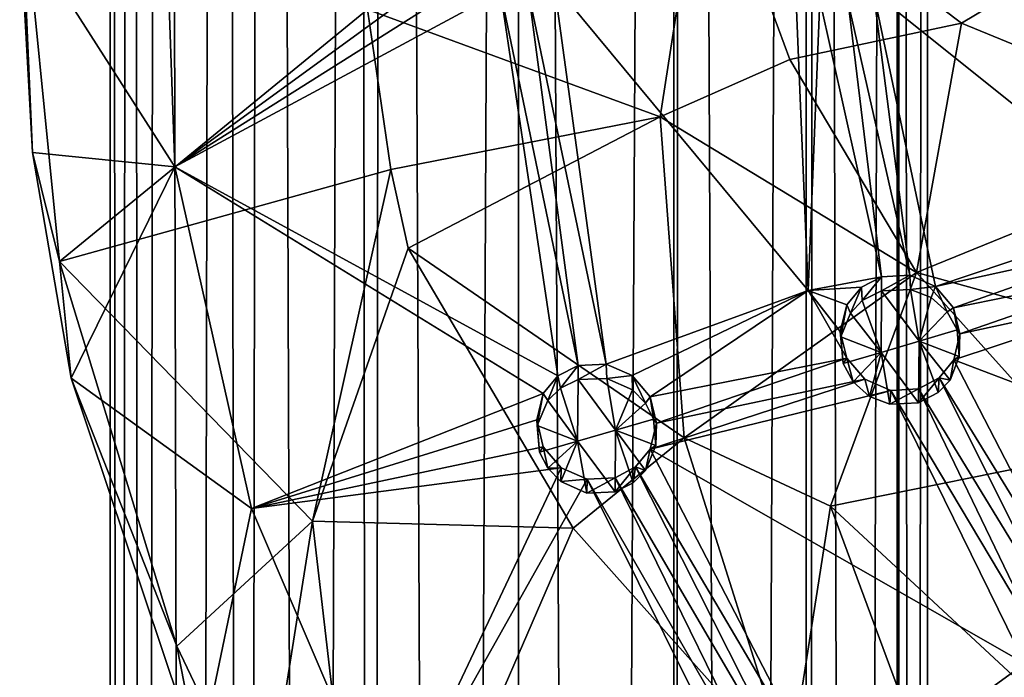
# Model space of a CAD drawing. Extents: x -42 to 92, y -302 to 432.
# Drawn here: x -12 to 12, y 239 to 255 of the extents above; entities that cross this region are included whole.
import ezdxf

# ---------------------------------------------------------------- set-up
doc = ezdxf.new("R2010")
doc.units = 0
doc.header["$MEASUREMENT"] = 0

msp = doc.modelspace()

# ---------------------------------------------------------------- linework, layer by layer
for points in [[(-10.2347, 430.17099, -1.1545), (-9.7512, -300.17099, -3.3166), (-10.2347, -300.17099, 1.1545)], [(-10.2347, 430.17099, -1.1545), (-8.9915, 430.17099, -5.0234), (-9.7512, -300.17099, -3.3166)], [(-9.7512, 430.17099, 3.3166), (-10.2347, -300.17099, 1.1545), (-8.9915, -300.17099, 5.0234)], [(-9.7512, 430.17099, 3.3166), (-10.2347, 430.17099, -1.1545), (-10.2347, -300.17099, 1.1545)], [(-8.9915, 430.17099, -5.0234), (-7.4196, -300.17099, -7.1442), (-9.7512, -300.17099, -3.3166)], [(-7.4196, 430.17099, 7.1442), (-9.7512, 430.17099, 3.3166), (-8.9915, -300.17099, 5.0234)], [(-8.9915, 430.17099, -5.0234), (-6.3479, 430.17099, -8.1108), (-7.4196, -300.17099, -7.1442)], [(-7.4196, 430.17099, 7.1442), (-8.9915, -300.17099, 5.0234), (-6.3479, -300.17099, 8.1108)], [(-6.3479, 430.17099, -8.1108), (-4.0314, -300.17099, -9.4783), (-7.4196, -300.17099, -7.1442)], [(-4.0314, 430.17099, 9.4783), (-7.4196, 430.17099, 7.1442), (-6.3479, -300.17099, 8.1108)], [(-6.3479, 430.17099, -8.1108), (-3.3574, 430.17099, -9.7371), (-4.0314, -300.17099, -9.4783)], [(-4.0314, 430.17099, 9.4783), (-6.3479, -300.17099, 8.1108), (-3.3574, -300.17099, 9.7371)], [(-3.3574, 430.17099, -9.7371), (0, -300.17099, -10.25), (-4.0314, -300.17099, -9.4783)], [(0, 430.17099, 10.25), (-4.0314, 430.17099, 9.4783), (-3.3574, -300.17099, 9.7371)], [(-3.3574, 430.17099, -9.7371), (0, 430.17099, -10.25), (0, -300.17099, -10.25)], [(0, 430.17099, 10.25), (-3.3574, -300.17099, 9.7371), (0, -300.17099, 10.25)], [(3.8515, 430.17099, 9.5528), (0, -300.17099, 10.25), (4.0314, -300.17099, 9.4783)], [(3.8515, 430.17099, 9.5528), (0, 430.17099, 10.25), (0, -300.17099, 10.25)], [(0, 430.17099, -10.25), (3.8515, -300.17099, -9.5528), (0, -300.17099, -10.25)], [(0, 430.17099, -10.25), (4.0314, 430.17099, -9.4783), (3.8515, -300.17099, -9.5528)], [(7.1442, 430.17099, 7.4196), (3.8515, 430.17099, 9.5528), (4.0314, -300.17099, 9.4783)], [(4.0314, 430.17099, -9.4783), (7.1442, -300.17099, -7.4196), (3.8515, -300.17099, -9.5528)], [(7.1442, 430.17099, 7.4196), (4.0314, -300.17099, 9.4783), (7.4196, -300.17099, 7.1442)], [(4.0314, 430.17099, -9.4783), (7.4196, 430.17099, -7.1442), (7.1442, -300.17099, -7.4196)], [(9.4783, 430.17099, 4.0314), (7.1442, 430.17099, 7.4196), (7.4196, -300.17099, 7.1442)], [(7.4196, 430.17099, -7.1442), (9.4783, -300.17099, -4.0314), (7.1442, -300.17099, -7.4196)], [(9.4783, 430.17099, 4.0314), (7.4196, -300.17099, 7.1442), (9.5528, -300.17099, 3.8515)], [(7.4196, 430.17099, -7.1442), (9.5528, 430.17099, -3.8515), (9.4783, -300.17099, -4.0314)], [(10.25, 430.17099), (9.4783, 430.17099, 4.0314), (9.5528, -300.17099, 3.8515)], [(9.5528, 430.17099, -3.8515), (10.25, -300.17099), (9.4783, -300.17099, -4.0314)], [(10.25, 430.17099), (9.5528, -300.17099, 3.8515), (10.25, -300.17099)], [(9.5528, 430.17099, -3.8515), (10.25, 430.17099), (10.25, -300.17099)], [(-8.922434, 260.089081, 6.490623), (-12.498119, 257.407471, 6.017759), (-8.607601, 251.327423, 4.945343)], [(-8.922434, 260.089081, 6.490623), (-8.607601, 251.327423, 4.945343), (-1.384319, 256.591583, 7.339101)], [(3.552799, 252.58017, -8.34989), (-3.778791, 255.271301, -6.11212), (4.672098, 259.792236, -7.502575)], [(6.800578, 254.015381, -8.876982), (3.552799, 252.58017, -8.34989), (4.672098, 259.792236, -7.502575)], [(11.108414, 254.925323, -9.607174), (6.800578, 254.015381, -8.876982), (4.672098, 259.792236, -7.502575)], [(16.530422, 258.161163, -10.039963), (11.108414, 254.925323, -9.607174), (4.672098, 259.792236, -7.502575)], [(-12.498215, 258.970367, -2.84503), (-12.175467, 251.684723, 5.008406), (-12.498119, 257.407471, 6.017759)], [(-12.498215, 258.970367, -2.84503), (-11.503315, 248.953217, -4.612017), (-12.175467, 251.684723, 5.008406)], [(-3.778791, 255.271301, -6.11212), (-11.503315, 248.953217, -4.612017), (-12.498215, 258.970367, -2.84503)], [(16.530422, 258.161163, -10.039963), (18.190722, 252.022217, -11.158241), (11.108414, 254.925323, -9.607174)], [(-8.607601, 251.327423, 4.945343), (-12.498119, 257.407471, 6.017759), (-12.175467, 251.684723, 5.008406)], [(-8.607601, 251.327423, 4.945343), (-1.055135, 256.098785, 7.308183), (-1.384319, 256.591583, 7.339101)], [(-8.607601, 251.327423, 4.945343), (-0.446358, 255.719391, 7.344697), (-1.055135, 256.098785, 7.308183)], [(0.259817, 255.654175, 7.452946), (2.203487, 246.381836, 5.890648), (0.900795, 255.907654, 7.606457)], [(7.26002, 248.230133, 7.056358), (0.900795, 255.907654, 7.606457), (2.203487, 246.381836, 5.890648)], [(7.26002, 248.230133, 7.056358), (6.947681, 255.88089, 8.525864), (0.900795, 255.907654, 7.606457)], [(-8.607601, 251.327423, 4.945343), (0.990528, 246.089417, 5.625622), (-0.446358, 255.719391, 7.344697)], [(-0.446358, 255.719391, 7.344697), (0.990528, 246.089417, 5.625622), (1.495512, 246.34906, 5.76799)], [(-0.446358, 255.719391, 7.344697), (1.495512, 246.34906, 5.76799), (0.259817, 255.654175, 7.452946)], [(7.26002, 248.230133, 7.056358), (7.559157, 255.50708, 8.542301), (6.947681, 255.88089, 8.525864)], [(8.265132, 255.447998, 8.627444), (9.812733, 248.611328, 7.479255), (8.903311, 255.706787, 8.759196)], [(8.903311, 255.706787, 8.759196), (15.844027, 250.141571, 8.493484), (14.951595, 255.70929, 9.475855)], [(8.903311, 255.706787, 8.759196), (10.458307, 248.330933, 7.501361), (15.844027, 250.141571, 8.493484)], [(8.903311, 255.706787, 8.759196), (9.812733, 248.611328, 7.479255), (10.458307, 248.330933, 7.501361)], [(0.259817, 255.654175, 7.452946), (1.495512, 246.34906, 5.76799), (2.203487, 246.381836, 5.890648)], [(7.26002, 248.230133, 7.056358), (9.103758, 248.57547, 7.379478), (7.559157, 255.50708, 8.542301)], [(7.559157, 255.50708, 8.542301), (9.103758, 248.57547, 7.379478), (8.265132, 255.447998, 8.627444)], [(8.265132, 255.447998, 8.627444), (9.103758, 248.57547, 7.379478), (9.812733, 248.611328, 7.479255)], [(-3.778791, 255.271301, -6.11212), (-3.193439, 251.258789, -6.819828), (-11.503315, 248.953217, -4.612017)], [(3.552799, 252.58017, -8.34989), (-3.193439, 251.258789, -6.819828), (-3.778791, 255.271301, -6.11212)], [(11.108414, 254.925323, -9.607174), (9.976624, 248.677124, -10.159058), (6.800578, 254.015381, -8.876982)], [(11.108414, 254.925323, -9.607174), (18.190722, 252.022217, -11.158241), (9.976624, 248.677124, -10.159058)], [(6.800578, 254.015381, -8.876982), (9.976624, 248.677124, -10.159058), (3.552799, 252.58017, -8.34989)], [(3.552799, 252.58017, -8.34989), (-2.761867, 249.291809, -7.167004), (-3.193439, 251.258789, -6.819828)], [(3.552799, 252.58017, -8.34989), (4.154431, 244.538544, -9.323933), (-2.761867, 249.291809, -7.167004)], [(3.552799, 252.58017, -8.34989), (9.976624, 248.677124, -10.159058), (4.154431, 244.538544, -9.323933)], [(17.826805, 246.517334, -11.675045), (9.976624, 248.677124, -10.159058), (18.190722, 252.022217, -11.158241)], [(-11.503315, 248.953217, -4.612017), (-11.211639, 246.032257, 4.011526), (-12.175467, 251.684723, 5.008406)], [(-8.607601, 251.327423, 4.945343), (-12.175467, 251.684723, 5.008406), (-11.211639, 246.032257, 4.011526)], [(-5.161006, 242.451843, -7.118641), (-11.503315, 248.953217, -4.612017), (-3.193439, 251.258789, -6.819828)], [(-6.688326, 242.766907, 3.435452), (-8.607601, 251.327423, 4.945343), (-11.211639, 246.032257, 4.011526)], [(-8.607601, 251.327423, 4.945343), (0.624637, 245.649872, 5.464901), (0.990528, 246.089417, 5.625622)], [(-8.607601, 251.327423, 4.945343), (-6.688326, 242.766907, 3.435452), (0.624637, 245.649872, 5.464901)], [(-5.161006, 242.451843, -7.118641), (-3.193439, 251.258789, -6.819828), (-2.761867, 249.291809, -7.167004)], [(10.458307, 248.330933, 7.501361), (15.675327, 249.47348, 8.337819), (15.844027, 250.141571, 8.493484)], [(1.373831, 242.275482, -8.839458), (-5.161006, 242.451843, -7.118641), (-2.761867, 249.291809, -7.167004)], [(1.373831, 242.275482, -8.839458), (-2.761867, 249.291809, -7.167004), (4.154431, 244.538544, -9.323933)], [(10.458307, 248.330933, 7.501361), (10.908088, 247.798706, 7.44277), (15.675327, 249.47348, 8.337819)], [(10.908088, 247.798706, 7.44277), (15.837519, 248.800751, 8.213626), (15.675327, 249.47348, 8.337819)], [(-11.503315, 248.953217, -4.612017), (-8.556183, 239.31546, -6.311974), (-11.211639, 246.032257, 4.011526)], [(-5.161006, 242.451843, -7.118641), (-8.556183, 239.31546, -6.311974), (-11.503315, 248.953217, -4.612017)], [(10.908088, 247.798706, 7.44277), (11.067377, 247.144562, 7.320084), (15.837519, 248.800751, 8.213626)], [(11.067377, 247.144562, 7.320084), (16.293198, 248.269135, 8.146909), (15.837519, 248.800751, 8.213626)], [(7.823577, 242.822998, -10.231884), (4.154431, 244.538544, -9.323933), (9.976624, 248.677124, -10.159058)], [(7.26002, 248.230133, 7.056358), (8.600773, 248.313232, 7.256957), (9.103758, 248.57547, 7.379478)], [(14.098337, 244.093994, -11.293095), (7.823577, 242.822998, -10.231884), (9.976624, 248.677124, -10.159058)], [(8.616295, 247.975098, 9.249743), (9.103758, 248.57547, 7.379478), (8.600773, 248.313232, 7.256957)], [(8.616295, 247.975098, 9.249743), (9.103779, 248.225128, 9.366299), (9.103758, 248.57547, 7.379478)], [(9.103779, 248.225128, 9.366299), (9.812733, 248.611328, 7.479255), (9.103758, 248.57547, 7.379478)], [(9.103779, 248.225128, 9.366299), (9.829952, 248.257965, 9.466105), (9.812733, 248.611328, 7.479255)], [(9.829952, 248.257965, 9.466105), (10.458307, 248.330933, 7.501361), (9.812733, 248.611328, 7.479255)], [(17.826805, 246.517334, -11.675045), (14.098337, 244.093994, -11.293095), (9.976624, 248.677124, -10.159058)], [(7.26002, 248.230133, 7.056358), (8.234083, 247.871582, 7.112857), (8.600773, 248.313232, 7.256957)], [(8.321703, 247.665009, 9.143579), (8.600773, 248.313232, 7.256957), (8.234083, 247.871582, 7.112857)], [(8.321703, 247.665009, 9.143579), (8.616295, 247.975098, 9.249743), (8.600773, 248.313232, 7.256957)], [(10.042537, 246.959625, 9.21439), (9.829952, 248.257965, 9.466105), (9.103779, 248.225128, 9.366299)], [(9.829952, 248.257965, 9.466105), (10.343533, 248.057892, 9.488973), (10.458307, 248.330933, 7.501361)], [(10.042537, 246.959625, 9.21439), (10.343533, 248.057892, 9.488973), (9.829952, 248.257965, 9.466105)], [(10.343533, 248.057892, 9.488973), (10.750417, 247.695679, 9.461746), (10.458307, 248.330933, 7.501361)], [(10.750417, 247.695679, 9.461746), (10.908088, 247.798706, 7.44277), (10.458307, 248.330933, 7.501361)], [(10.910879, 246.489227, 7.156472), (19.16626, 243.352509, 7.315469), (16.293198, 248.269135, 8.146909)], [(11.067377, 247.144562, 7.320084), (10.910879, 246.489227, 7.156472), (16.293198, 248.269135, 8.146909)], [(7.26002, 248.230133, 7.056358), (2.203487, 246.381836, 5.890648), (2.849562, 246.098511, 5.930737)], [(7.26002, 248.230133, 7.056358), (2.849562, 246.098511, 5.930737), (3.300743, 245.561737, 5.880762)], [(7.26002, 248.230133, 7.056358), (3.300743, 245.561737, 5.880762), (8.230374, 246.534393, 6.819359)], [(7.26002, 248.230133, 7.056358), (8.230374, 246.534393, 6.819359), (8.067085, 247.205383, 6.945276)], [(7.26002, 248.230133, 7.056358), (8.067085, 247.205383, 6.945276), (8.234083, 247.871582, 7.112857)], [(9.091369, 246.678497, 9.030732), (9.103779, 248.225128, 9.366299), (8.616295, 247.975098, 9.249743)], [(9.091369, 246.678497, 9.030732), (10.042537, 246.959625, 9.21439), (9.103779, 248.225128, 9.366299)], [(10.042537, 246.959625, 9.21439), (10.750417, 247.695679, 9.461746), (10.343533, 248.057892, 9.488973)], [(8.083907, 247.070099, 8.982831), (8.234083, 247.871582, 7.112857), (8.067085, 247.205383, 6.945276)], [(8.083907, 247.070099, 8.982831), (8.321703, 247.665009, 9.143579), (8.234083, 247.871582, 7.112857)], [(9.091369, 246.678497, 9.030732), (8.616295, 247.975098, 9.249743), (8.321703, 247.665009, 9.143579)], [(10.750417, 247.695679, 9.461746), (10.994305, 247.242096, 9.394066), (10.908088, 247.798706, 7.44277)], [(10.994305, 247.242096, 9.394066), (11.067377, 247.144562, 7.320084), (10.908088, 247.798706, 7.44277)], [(8.083907, 247.070099, 8.982831), (9.091369, 246.678497, 9.030732), (8.321703, 247.665009, 9.143579)], [(10.042537, 246.959625, 9.21439), (10.994305, 247.242096, 9.394066), (10.750417, 247.695679, 9.461746)], [(8.1407, 246.397675, 8.843053), (8.067085, 247.205383, 6.945276), (8.230374, 246.534393, 6.819359)], [(8.1407, 246.397675, 8.843053), (8.083907, 247.070099, 8.982831), (8.067085, 247.205383, 6.945276)], [(8.1407, 246.397675, 8.843053), (9.091369, 246.678497, 9.030732), (8.083907, 247.070099, 8.982831)], [(10.042537, 246.959625, 9.21439), (11.051898, 246.579132, 9.256271), (10.994305, 247.242096, 9.394066)], [(11.051898, 246.579132, 9.256271), (10.910879, 246.489227, 7.156472), (11.067377, 247.144562, 7.320084)], [(10.994305, 247.242096, 9.394066), (11.051898, 246.579132, 9.256271), (11.067377, 247.144562, 7.320084)], [(10.030727, 245.415619, 8.870648), (10.042537, 246.959625, 9.21439), (9.091369, 246.678497, 9.030732)], [(10.030727, 245.415619, 8.870648), (10.523411, 245.669983, 8.988768), (10.042537, 246.959625, 9.21439)], [(10.820102, 245.986481, 9.096652), (11.051898, 246.579132, 9.256271), (10.042537, 246.959625, 9.21439)], [(10.523411, 245.669983, 8.988768), (10.820102, 245.986481, 9.096652), (10.042537, 246.959625, 9.21439)], [(3.300743, 245.561737, 5.880762), (3.459233, 244.906097, 5.755695), (8.230374, 246.534393, 6.819359)], [(3.459233, 244.906097, 5.755695), (8.684555, 246.004395, 6.761797), (8.230374, 246.534393, 6.819359)], [(8.387989, 245.93985, 8.77459), (9.091369, 246.678497, 9.030732), (8.1407, 246.397675, 8.843053)], [(8.387989, 245.93985, 8.77459), (8.1407, 246.397675, 8.843053), (8.230374, 246.534393, 6.819359)], [(8.387989, 245.93985, 8.77459), (8.230374, 246.534393, 6.819359), (8.684555, 246.004395, 6.761797)], [(8.803671, 245.574738, 8.747978), (9.091369, 246.678497, 9.030732), (8.387989, 245.93985, 8.77459)], [(8.803671, 245.574738, 8.747978), (9.313352, 245.379913, 8.771753), (9.091369, 246.678497, 9.030732)], [(9.313352, 245.379913, 8.771753), (10.030727, 245.415619, 8.870648), (9.091369, 246.678497, 9.030732)], [(11.051898, 246.579132, 9.256271), (10.820102, 245.986481, 9.096652), (10.910879, 246.489227, 7.156472)], [(1.052447, 245.783173, 7.643957), (1.495512, 246.34906, 5.76799), (0.990528, 246.089417, 5.625622)], [(1.052447, 245.783173, 7.643957), (1.495533, 245.997345, 7.764592), (1.495512, 246.34906, 5.76799)], [(1.495533, 245.997345, 7.764592), (2.203487, 246.381836, 5.890648), (1.495512, 246.34906, 5.76799)], [(1.495533, 245.997345, 7.764592), (2.214308, 246.028198, 7.887596), (2.203487, 246.381836, 5.890648)], [(2.214308, 246.028198, 7.887596), (2.849562, 246.098511, 5.930737), (2.203487, 246.381836, 5.890648)], [(10.910879, 246.489227, 7.156472), (10.549488, 246.04126, 7.011251), (14.368309, 239.816193, 5.979937)], [(10.820102, 245.986481, 9.096652), (10.549488, 246.04126, 7.011251), (10.910879, 246.489227, 7.156472)], [(10.910879, 246.489227, 7.156472), (14.368309, 239.816193, 5.979937), (19.16626, 243.352509, 7.315469)], [(0.736856, 245.474365, 7.522028), (0.990528, 246.089417, 5.625622), (0.624637, 245.649872, 5.464901)], [(0.736856, 245.474365, 7.522028), (1.052447, 245.783173, 7.643957), (0.990528, 246.089417, 5.625622)], [(2.214308, 246.028198, 7.887596), (2.856483, 245.740387, 7.925327), (2.849562, 246.098511, 5.930737)], [(3.184169, 245.403015, 7.900622), (3.300743, 245.561737, 5.880762), (2.849562, 246.098511, 5.930737)], [(2.856483, 245.740387, 7.925327), (3.184169, 245.403015, 7.900622), (2.849562, 246.098511, 5.930737)], [(10.030705, 245.765991, 6.883923), (13.678633, 239.789246, 5.896261), (10.549488, 246.04126, 7.011251)], [(10.030727, 245.415619, 8.870648), (10.030705, 245.765991, 6.883923), (10.549488, 246.04126, 7.011251)], [(10.523411, 245.669983, 8.988768), (10.030727, 245.415619, 8.870648), (10.549488, 246.04126, 7.011251)], [(10.820102, 245.986481, 9.096652), (10.523411, 245.669983, 8.988768), (10.549488, 246.04126, 7.011251)], [(10.549488, 246.04126, 7.011251), (13.678633, 239.789246, 5.896261), (14.368309, 239.816193, 5.979937)], [(-8.556183, 239.31546, -6.311974), (-7.999218, 236.467804, 2.324335), (-11.211639, 246.032257, 4.011526)], [(-6.688326, 242.766907, 3.435452), (-11.211639, 246.032257, 4.011526), (-7.999218, 236.467804, 2.324335)], [(1.482923, 244.453888, 7.412225), (1.495533, 245.997345, 7.764592), (1.052447, 245.783173, 7.643957)], [(1.482923, 244.453888, 7.412225), (2.433891, 244.729706, 7.629113), (1.495533, 245.997345, 7.764592)], [(2.433891, 244.729706, 7.629113), (2.214308, 246.028198, 7.887596), (1.495533, 245.997345, 7.764592)], [(2.433891, 244.729706, 7.629113), (2.856483, 245.740387, 7.925327), (2.214308, 246.028198, 7.887596)], [(3.301134, 244.253723, 5.579897), (9.33523, 245.727264, 6.785357), (8.684555, 246.004395, 6.761797)], [(3.459233, 244.906097, 5.755695), (3.301134, 244.253723, 5.579897), (8.684555, 246.004395, 6.761797)], [(8.803671, 245.574738, 8.747978), (8.387989, 245.93985, 8.77459), (8.684555, 246.004395, 6.761797)], [(8.803671, 245.574738, 8.747978), (8.684555, 246.004395, 6.761797), (9.33523, 245.727264, 6.785357)], [(-6.688326, 242.766907, 3.435452), (0.458839, 244.986633, 5.28512), (0.624637, 245.649872, 5.464901)], [(0.475161, 244.846497, 7.335516), (0.624637, 245.649872, 5.464901), (0.458839, 244.986633, 5.28512)], [(0.475161, 244.846497, 7.335516), (0.736856, 245.474365, 7.522028), (0.624637, 245.649872, 5.464901)], [(1.482923, 244.453888, 7.412225), (1.052447, 245.783173, 7.643957), (0.736856, 245.474365, 7.522028)], [(2.433891, 244.729706, 7.629113), (3.184169, 245.403015, 7.900622), (2.856483, 245.740387, 7.925327)], [(3.184169, 245.403015, 7.900622), (3.38556, 245.005829, 7.841985), (3.300743, 245.561737, 5.880762)], [(3.38556, 245.005829, 7.841985), (3.459233, 244.906097, 5.755695), (3.300743, 245.561737, 5.880762)], [(3.301134, 244.253723, 5.579897), (12.691261, 238.880768, 5.552275), (9.33523, 245.727264, 6.785357)], [(9.313352, 245.379913, 8.771753), (8.803671, 245.574738, 8.747978), (9.33523, 245.727264, 6.785357)], [(9.313352, 245.379913, 8.771753), (9.33523, 245.727264, 6.785357), (10.030705, 245.765991, 6.883923)], [(10.030727, 245.415619, 8.870648), (9.313352, 245.379913, 8.771753), (10.030705, 245.765991, 6.883923)], [(9.33523, 245.727264, 6.785357), (13.072851, 239.455658, 5.743368), (10.030705, 245.765991, 6.883923)], [(9.33523, 245.727264, 6.785357), (12.691261, 238.880768, 5.552275), (13.072851, 239.455658, 5.743368)], [(10.030705, 245.765991, 6.883923), (13.072851, 239.455658, 5.743368), (13.678633, 239.789246, 5.896261)], [(0.475161, 244.846497, 7.335516), (1.482923, 244.453888, 7.412225), (0.736856, 245.474365, 7.522028)], [(2.433891, 244.729706, 7.629113), (3.38556, 245.005829, 7.841985), (3.184169, 245.403015, 7.900622)], [(-6.688326, 242.766907, 3.435452), (0.622828, 244.316376, 5.157658), (0.458839, 244.986633, 5.28512)], [(0.532555, 244.179352, 7.191251), (0.458839, 244.986633, 5.28512), (0.622828, 244.316376, 5.157658)], [(0.532555, 244.179352, 7.191251), (0.475161, 244.846497, 7.335516), (0.458839, 244.986633, 5.28512)], [(0.532555, 244.179352, 7.191251), (1.482923, 244.453888, 7.412225), (0.475161, 244.846497, 7.335516)], [(2.433891, 244.729706, 7.629113), (3.443853, 244.344055, 7.699318), (3.38556, 245.005829, 7.841985)], [(3.443853, 244.344055, 7.699318), (3.301134, 244.253723, 5.579897), (3.459233, 244.906097, 5.755695)], [(3.38556, 245.005829, 7.841985), (3.443853, 244.344055, 7.699318), (3.459233, 244.906097, 5.755695)], [(2.422581, 243.187866, 7.268937), (2.433891, 244.729706, 7.629113), (1.482923, 244.453888, 7.412225)], [(2.422581, 243.187866, 7.268937), (2.873367, 243.406586, 7.392226), (2.433891, 244.729706, 7.629113)], [(3.187458, 243.718536, 7.514518), (3.443853, 244.344055, 7.699318), (2.433891, 244.729706, 7.629113)], [(2.873367, 243.406586, 7.392226), (3.187458, 243.718536, 7.514518), (2.433891, 244.729706, 7.629113)], [(-6.688326, 242.766907, 3.435452), (1.075309, 243.78598, 5.109404), (0.622828, 244.316376, 5.157658)], [(0.736245, 243.778076, 7.132318), (1.482923, 244.453888, 7.412225), (0.532555, 244.179352, 7.191251)], [(0.736245, 243.778076, 7.132318), (0.532555, 244.179352, 7.191251), (0.622828, 244.316376, 5.157658)], [(0.736245, 243.778076, 7.132318), (0.622828, 244.316376, 5.157658), (1.075309, 243.78598, 5.109404)], [(1.067831, 243.439728, 7.107988), (1.482923, 244.453888, 7.412225), (0.736245, 243.778076, 7.132318)], [(1.067831, 243.439728, 7.107988), (1.715606, 243.155243, 7.147161), (1.482923, 244.453888, 7.412225)], [(1.373831, 242.275482, -8.839458), (4.154431, 244.538544, -9.323933), (6.788686, 236.204926, -10.330292)], [(1.715606, 243.155243, 7.147161), (2.422581, 243.187866, 7.268937), (1.482923, 244.453888, 7.412225)], [(3.443853, 244.344055, 7.699318), (3.187458, 243.718536, 7.514518), (3.301134, 244.253723, 5.579897)], [(7.823577, 242.822998, -10.231884), (6.788686, 236.204926, -10.330292), (4.154431, 244.538544, -9.323933)], [(3.301134, 244.253723, 5.579897), (2.939443, 243.810028, 5.418692), (7.894307, 235.388428, 4.016888)], [(3.187458, 243.718536, 7.514518), (2.939443, 243.810028, 5.418692), (3.301134, 244.253723, 5.579897)], [(3.301134, 244.253723, 5.579897), (7.894307, 235.388428, 4.016888), (12.691261, 238.880768, 5.552275)], [(12.859558, 238.148956, -11.409512), (7.823577, 242.822998, -10.231884), (14.098337, 244.093994, -11.293095)], [(-6.688326, 242.766907, 3.435452), (-3.227806, 234.689514, 2.010662), (1.075309, 243.78598, 5.109404)], [(1.075309, 243.78598, 5.109404), (-3.227806, 234.689514, 2.010662), (1.725184, 243.50592, 5.150736)], [(1.067831, 243.439728, 7.107988), (0.736245, 243.778076, 7.132318), (1.075309, 243.78598, 5.109404)], [(1.067831, 243.439728, 7.107988), (1.075309, 243.78598, 5.109404), (1.725184, 243.50592, 5.150736)], [(2.422559, 243.53952, 5.272341), (7.202032, 235.362976, 3.912838), (2.939443, 243.810028, 5.418692)], [(2.422581, 243.187866, 7.268937), (2.422559, 243.53952, 5.272341), (2.939443, 243.810028, 5.418692)], [(2.873367, 243.406586, 7.392226), (2.422581, 243.187866, 7.268937), (2.939443, 243.810028, 5.418692)], [(3.187458, 243.718536, 7.514518), (2.873367, 243.406586, 7.392226), (2.939443, 243.810028, 5.418692)], [(2.939443, 243.810028, 5.418692), (7.202032, 235.362976, 3.912838), (7.894307, 235.388428, 4.016888)], [(1.725184, 243.50592, 5.150736), (-3.227806, 234.689514, 2.010662), (6.21746, 234.458557, 3.522453)], [(1.715606, 243.155243, 7.147161), (1.067831, 243.439728, 7.107988), (1.725184, 243.50592, 5.150736)], [(1.715606, 243.155243, 7.147161), (1.725184, 243.50592, 5.150736), (2.422559, 243.53952, 5.272341)], [(2.422581, 243.187866, 7.268937), (1.715606, 243.155243, 7.147161), (2.422559, 243.53952, 5.272341)], [(1.725184, 243.50592, 5.150736), (6.596251, 235.031128, 3.73547), (2.422559, 243.53952, 5.272341)], [(1.725184, 243.50592, 5.150736), (6.21746, 234.458557, 3.522453), (6.596251, 235.031128, 3.73547)], [(2.422559, 243.53952, 5.272341), (6.596251, 235.031128, 3.73547), (7.202032, 235.362976, 3.912838)], [(-3.227806, 234.689514, 2.010662), (-6.688326, 242.766907, 3.435452), (-7.999218, 236.467804, 2.324335)], [(10.052061, 236.804688, -10.954102), (6.788686, 236.204926, -10.330292), (7.823577, 242.822998, -10.231884)], [(12.859558, 238.148956, -11.409512), (10.052061, 236.804688, -10.954102), (7.823577, 242.822998, -10.231884)], [(-5.161006, 242.451843, -7.118641), (-6.379593, 234.748596, -7.117638), (-8.556183, 239.31546, -6.311974)], [(-5.161006, 242.451843, -7.118641), (-3.761219, 230.411285, -7.882441), (-6.379593, 234.748596, -7.117638)], [(1.373831, 242.275482, -8.839458), (-3.761219, 230.411285, -7.882441), (-5.161006, 242.451843, -7.118641)], [(1.373831, 242.275482, -8.839458), (6.788686, 236.204926, -10.330292), (-3.761219, 230.411285, -7.882441)], [(-8.556183, 239.31546, -6.311974), (-6.379593, 234.748596, -7.117638), (-7.999218, 236.467804, 2.324335)], [(7.894307, 235.388428, 4.016888), (12.62966, 238.19342, 5.36792), (12.691261, 238.880768, 5.552275)]]:
    msp.add_3dface(points)

doc.saveas('drawing.dxf')
